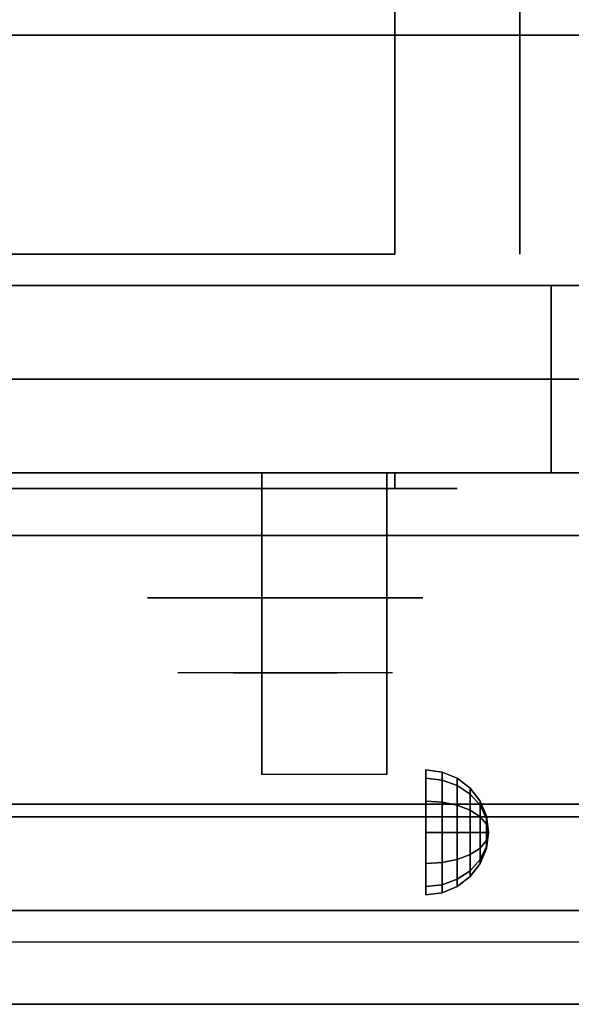
# Model space of a CAD drawing. Extents: x -91 to 91, y -21 to 21.
# Drawn here: x 82 to 86, y -21 to -13 of the extents above; entities that cross this region are included whole.
import ezdxf

# ---------------------------------------------------------------- set-up
doc = ezdxf.new("R2010")
doc.units = 0
for name, color, linetype in [('3D', 254, 'CONTINUOUS'), ('3D-BLACK', 250, 'CONTINUOUS'), ('3D-CHROME', 254, 'CONTINUOUS'), ('3D-FLAT', 7, 'CONTINUOUS'), ('3D-NON', 43, 'CONTINUOUS'), ('3D-VHC', 1, 'CONTINUOUS')]:
    doc.layers.add(name, color=color, linetype=linetype)

msp = doc.modelspace()

# ---------------------------------------------------------------- linework, layer by layer
at = {"layer": '3D', "extrusion": (1, 0, 0)}
msp.add_circle((-19.575, 24.25, 85.25), 0.5, dxfattribs=at)
msp.add_arc((-20.8358, 19.7436, 83.9375), 4.9019, 32.46623, 62.82066, dxfattribs=at)
at = {"layer": '3D'}
for points in [[(85.3794, -19.092, 24.25), (85.25, -19.075, 24.25), (85.25, -19.142, 24.5), (85.3794, -19.1567, 24.4915)], [(85.3794, -19.1567, 24.0085), (85.25, -19.142, 24), (85.25, -19.075, 24.25), (85.3794, -19.092, 24.25)], [(85.5, -19.142, 24.25), (85.3794, -19.092, 24.25), (85.3794, -19.1567, 24.4915), (85.5, -19.2, 24.4665)], [(85.5, -19.2, 24.0335), (85.3794, -19.1567, 24.0085), (85.3794, -19.092, 24.25), (85.5, -19.142, 24.25)], [(85.3794, -19.1567, 24.4915), (85.25, -19.142, 24.5), (85.25, -19.325, 24.683), (85.3794, -19.3335, 24.6683)], [(85.3794, -19.3335, 23.8317), (85.25, -19.325, 23.817), (85.25, -19.142, 24), (85.3794, -19.1567, 24.0085)], [(85.5, -19.2, 24.4665), (85.3794, -19.1567, 24.4915), (85.3794, -19.3335, 24.6683), (85.5, -19.3585, 24.625)], [(85.5, -19.3585, 23.875), (85.3794, -19.3335, 23.8317), (85.3794, -19.1567, 24.0085), (85.5, -19.2, 24.0335)], [(85.6036, -19.2214, 24.25), (85.5, -19.142, 24.25), (85.5, -19.2, 24.4665), (85.6036, -19.2688, 24.4268)], [(85.6036, -19.2688, 24.0732), (85.5, -19.2, 24.0335), (85.5, -19.142, 24.25), (85.6036, -19.2214, 24.25)], [(85.6036, -19.2688, 24.4268), (85.5, -19.2, 24.4665), (85.5, -19.3585, 24.625), (85.6036, -19.3982, 24.5562)], [(85.6036, -19.3982, 23.9438), (85.5, -19.3585, 23.875), (85.5, -19.2, 24.0335), (85.6036, -19.2688, 24.0732)], [(85.683, -19.325, 24.25), (85.6036, -19.2214, 24.25), (85.6036, -19.2688, 24.4268), (85.683, -19.3585, 24.375)], [(85.683, -19.3585, 24.125), (85.6036, -19.2688, 24.0732), (85.6036, -19.2214, 24.25), (85.683, -19.325, 24.25)], [(85.683, -19.3585, 24.375), (85.6036, -19.2688, 24.4268), (85.6036, -19.3982, 24.5562), (85.683, -19.45, 24.4665)], [(85.683, -19.45, 24.0335), (85.6036, -19.3982, 23.9438), (85.6036, -19.2688, 24.0732), (85.683, -19.3585, 24.125)], [(85.3794, -19.3335, 24.6683), (85.25, -19.325, 24.683), (85.25, -19.575, 24.75), (85.3794, -19.575, 24.733)], [(85.3794, -19.575, 23.767), (85.25, -19.575, 23.75), (85.25, -19.325, 23.817), (85.3794, -19.3335, 23.8317)], [(85.5, -19.3585, 24.625), (85.3794, -19.3335, 24.6683), (85.3794, -19.575, 24.733), (85.5, -19.575, 24.683)], [(85.5, -19.575, 23.817), (85.3794, -19.575, 23.767), (85.3794, -19.3335, 23.8317), (85.5, -19.3585, 23.875)], [(85.6036, -19.3982, 24.5562), (85.5, -19.3585, 24.625), (85.5, -19.575, 24.683), (85.6036, -19.575, 24.6036)], [(85.6036, -19.575, 23.8964), (85.5, -19.575, 23.817), (85.5, -19.3585, 23.875), (85.6036, -19.3982, 23.9438)], [(85.733, -19.4456, 24.25), (85.683, -19.325, 24.25), (85.683, -19.3585, 24.375), (85.733, -19.4629, 24.3147)], [(85.733, -19.4629, 24.1853), (85.683, -19.3585, 24.125), (85.683, -19.325, 24.25), (85.733, -19.4456, 24.25)], [(85.733, -19.4629, 24.3147), (85.683, -19.3585, 24.375), (85.683, -19.45, 24.4665), (85.733, -19.5103, 24.3621)], [(85.733, -19.5103, 24.1379), (85.683, -19.45, 24.0335), (85.683, -19.3585, 24.125), (85.733, -19.4629, 24.1853)], [(85.683, -19.45, 24.4665), (85.6036, -19.3982, 24.5562), (85.6036, -19.575, 24.6036), (85.683, -19.575, 24.5)], [(85.683, -19.575, 24), (85.6036, -19.575, 23.8964), (85.6036, -19.3982, 23.9438), (85.683, -19.45, 24.0335)], [(85.733, -19.5103, 24.3621), (85.683, -19.45, 24.4665), (85.683, -19.575, 24.5), (85.733, -19.575, 24.3794)], [(85.733, -19.575, 24.1206), (85.683, -19.575, 24), (85.683, -19.45, 24.0335), (85.733, -19.5103, 24.1379)], [(85.75, -19.575, 24.25), (85.733, -19.4456, 24.25), (85.733, -19.4629, 24.3147), (85.75, -19.575, 24.25)], [(85.75, -19.575, 24.25), (85.733, -19.4629, 24.1853), (85.733, -19.4456, 24.25), (85.75, -19.575, 24.25)], [(85.75, -19.575, 24.25), (85.733, -19.4629, 24.3147), (85.733, -19.5103, 24.3621), (85.75, -19.575, 24.25)], [(85.75, -19.575, 24.25), (85.733, -19.5103, 24.1379), (85.733, -19.4629, 24.1853), (85.75, -19.575, 24.25)], [(85.75, -19.575, 24.25), (85.733, -19.5103, 24.3621), (85.733, -19.575, 24.3794), (85.75, -19.575, 24.25)], [(85.75, -19.575, 24.25), (85.733, -19.575, 24.1206), (85.733, -19.5103, 24.1379), (85.75, -19.575, 24.25)], [(85.3794, -19.8165, 23.8317), (85.25, -19.825, 23.817), (85.25, -19.575, 23.75), (85.3794, -19.575, 23.767)], [(85.3794, -19.575, 24.733), (85.25, -19.575, 24.75), (85.25, -19.825, 24.683), (85.3794, -19.8165, 24.6683)], [(85.5, -19.7915, 23.875), (85.3794, -19.8165, 23.8317), (85.3794, -19.575, 23.767), (85.5, -19.575, 23.817)], [(85.5, -19.575, 24.683), (85.3794, -19.575, 24.733), (85.3794, -19.8165, 24.6683), (85.5, -19.7915, 24.625)], [(85.6036, -19.7518, 23.9438), (85.5, -19.7915, 23.875), (85.5, -19.575, 23.817), (85.6036, -19.575, 23.8964)], [(85.6036, -19.575, 24.6036), (85.5, -19.575, 24.683), (85.5, -19.7915, 24.625), (85.6036, -19.7518, 24.5562)], [(85.683, -19.7, 24.0335), (85.6036, -19.7518, 23.9438), (85.6036, -19.575, 23.8964), (85.683, -19.575, 24)], [(85.683, -19.575, 24.5), (85.6036, -19.575, 24.6036), (85.6036, -19.7518, 24.5562), (85.683, -19.7, 24.4665)], [(85.733, -19.6397, 24.1379), (85.683, -19.7, 24.0335), (85.683, -19.575, 24), (85.733, -19.575, 24.1206)], [(85.733, -19.575, 24.3794), (85.683, -19.575, 24.5), (85.683, -19.7, 24.4665), (85.733, -19.6397, 24.3621)], [(85.75, -19.575, 24.25), (85.733, -19.6397, 24.1379), (85.733, -19.575, 24.1206), (85.75, -19.575, 24.25)], [(85.75, -19.575, 24.25), (85.733, -19.6871, 24.1853), (85.733, -19.6397, 24.1379), (85.75, -19.575, 24.25)], [(85.75, -19.575, 24.25), (85.733, -19.7044, 24.25), (85.733, -19.6871, 24.1853), (85.75, -19.575, 24.25)], [(85.75, -19.575, 24.25), (85.733, -19.6871, 24.3147), (85.733, -19.7044, 24.25), (85.75, -19.575, 24.25)], [(85.75, -19.575, 24.25), (85.733, -19.6397, 24.3621), (85.733, -19.6871, 24.3147), (85.75, -19.575, 24.25)], [(85.75, -19.575, 24.25), (85.733, -19.575, 24.3794), (85.733, -19.6397, 24.3621), (85.75, -19.575, 24.25)], [(85.733, -19.6871, 24.1853), (85.683, -19.7915, 24.125), (85.683, -19.7, 24.0335), (85.733, -19.6397, 24.1379)], [(85.733, -19.6397, 24.3621), (85.683, -19.7, 24.4665), (85.683, -19.7915, 24.375), (85.733, -19.6871, 24.3147)], [(85.733, -19.7044, 24.25), (85.683, -19.825, 24.25), (85.683, -19.7915, 24.125), (85.733, -19.6871, 24.1853)], [(85.733, -19.6871, 24.3147), (85.683, -19.7915, 24.375), (85.683, -19.825, 24.25), (85.733, -19.7044, 24.25)], [(85.6036, -19.8812, 24.0732), (85.5, -19.95, 24.0335), (85.5, -19.7915, 23.875), (85.6036, -19.7518, 23.9438)], [(85.6036, -19.7518, 24.5562), (85.5, -19.7915, 24.625), (85.5, -19.95, 24.4665), (85.6036, -19.8812, 24.4268)], [(85.683, -19.7915, 24.125), (85.6036, -19.8812, 24.0732), (85.6036, -19.7518, 23.9438), (85.683, -19.7, 24.0335)], [(85.683, -19.7, 24.4665), (85.6036, -19.7518, 24.5562), (85.6036, -19.8812, 24.4268), (85.683, -19.7915, 24.375)], [(85.3794, -19.9933, 24.0085), (85.25, -20.008, 24), (85.25, -19.825, 23.817), (85.3794, -19.8165, 23.8317)], [(85.3794, -19.8165, 24.6683), (85.25, -19.825, 24.683), (85.25, -20.008, 24.5), (85.3794, -19.9933, 24.4915)], [(85.5, -19.95, 24.0335), (85.3794, -19.9933, 24.0085), (85.3794, -19.8165, 23.8317), (85.5, -19.7915, 23.875)], [(85.5, -19.7915, 24.625), (85.3794, -19.8165, 24.6683), (85.3794, -19.9933, 24.4915), (85.5, -19.95, 24.4665)], [(85.683, -19.825, 24.25), (85.6036, -19.9286, 24.25), (85.6036, -19.8812, 24.0732), (85.683, -19.7915, 24.125)], [(85.683, -19.7915, 24.375), (85.6036, -19.8812, 24.4268), (85.6036, -19.9286, 24.25), (85.683, -19.825, 24.25)], [(85.6036, -19.9286, 24.25), (85.5, -20.008, 24.25), (85.5, -19.95, 24.0335), (85.6036, -19.8812, 24.0732)], [(85.6036, -19.8812, 24.4268), (85.5, -19.95, 24.4665), (85.5, -20.008, 24.25), (85.6036, -19.9286, 24.25)], [(85.3794, -20.058, 24.25), (85.25, -20.075, 24.25), (85.25, -20.008, 24), (85.3794, -19.9933, 24.0085)], [(85.3794, -19.9933, 24.4915), (85.25, -20.008, 24.5), (85.25, -20.075, 24.25), (85.3794, -20.058, 24.25)], [(85.5, -20.008, 24.25), (85.3794, -20.058, 24.25), (85.3794, -19.9933, 24.0085), (85.5, -19.95, 24.0335)], [(85.5, -19.95, 24.4665), (85.3794, -19.9933, 24.4915), (85.3794, -20.058, 24.25), (85.5, -20.008, 24.25)], [(90.9, -20.2, 36), (55.1, -20.2, 36), (55.1, -20.95, 35.25), (90.9, -20.95, 35.25)]]:
    msp.add_3dface(points, dxfattribs=at)
at = {"layer": '3D-BLACK', "extrusion": (0, 1, 0)}
msp.add_arc((-85, 30.5, -16.825), 0.5, 90, 270, dxfattribs=at)
at = {"layer": '3D-BLACK'}
for points in [[(85, -16.825, 30), (85, -16.7, 30), (79, -16.7, 30), (79, -16.825, 30)], [(79, -16.825, 31), (79, -16.7, 31), (85, -16.7, 31), (85, -16.825, 31)]]:
    msp.add_3dface(points, dxfattribs=at)
at = {"layer": '3D-BLACK', "invisible_edges": 15}
for points in [[(85.5, -16.825, 30.5), (85.433, -16.825, 30.25), (78.567, -16.825, 30.25), (78.5, -16.825, 30.5)], [(85.433, -16.825, 30.75), (85.5, -16.825, 30.5), (78.5, -16.825, 30.5), (78.567, -16.825, 30.75)], [(85.433, -16.825, 30.25), (85.25, -16.825, 30.067), (78.75, -16.825, 30.067), (78.567, -16.825, 30.25)], [(85.25, -16.825, 30.933), (85.433, -16.825, 30.75), (78.567, -16.825, 30.75), (78.75, -16.825, 30.933)], [(85.25, -16.825, 30.067), (85, -16.825, 30), (79, -16.825, 30), (78.75, -16.825, 30.067)], [(85, -16.825, 31), (85.25, -16.825, 30.933), (78.75, -16.825, 30.933), (79, -16.825, 31)]]:
    msp.add_3dface(points, dxfattribs=at)
at = {"layer": '3D-CHROME', "extrusion": (0, -1, 0)}
msp.add_circle((84.125, 30.5, 17.7), 1.1, dxfattribs=at)
for start, end in [(180, 0), (0, 180)]:
    msp.add_arc((84.125, 30.5, 16.825), 0.2, start, end, dxfattribs=at)
at = {"layer": '3D-CHROME', "extrusion": (0, 1, 0)}
for centre, radius, start, end in [((-84.125, 30.5, -18.3), 1.1, 218.69257, 321.30743), ((-82.9482, 30.8049, -18.3), 1.0424, 136.83224, 252.22259), ((-84.125, 30.5, -18.3), 1.1, 67.74739, 112.25261), ((-85.3018, 30.8049, -18.3), 1.0424, 287.77741, 43.16776)]:
    msp.add_arc(centre, radius, start, end, dxfattribs=at)
at = {"layer": '3D-CHROME', "invisible_edges": 15}
for points in [[(83.7671, -18.3, 29.7703), (83.5066, -18.3, 29.5903), (83.2664, -18.3, 29.8123), (83.5756, -18.3, 29.9726)], [(83.9481, -18.3, 29.6412), (83.8015, -18.3, 29.4486), (83.5066, -18.3, 29.5903), (83.7671, -18.3, 29.7703)], [(83.9634, -18.3, 30.0729), (83.7671, -18.3, 29.7703), (83.5756, -18.3, 29.9726), (83.8148, -18.3, 30.2257)], [(83.8434, -18.3, 31.5633), (84.0103, -18.3, 31.2533), (83.9009, -18.3, 31.2279), (83.7084, -18.3, 31.5181)], [(84.0574, -18.3, 29.9751), (83.9481, -18.3, 29.6412), (83.7671, -18.3, 29.7703), (83.9634, -18.3, 30.0729)], [(84.125, -18.3, 29.5968), (84.125, -18.3, 29.4), (83.8015, -18.3, 29.4486), (83.9481, -18.3, 29.6412)], [(84.0752, -18.3, 30.4551), (83.9634, -18.3, 30.0729), (83.8148, -18.3, 30.2257), (83.9572, -18.3, 30.5435)], [(83.983, -18.3, 31.5908), (84.078, -18.3, 31.2682), (84.0103, -18.3, 31.2533), (83.8434, -18.3, 31.5633)], [(84.0103, -18.3, 31.2533), (84.091, -18.3, 30.8664), (83.987, -18.3, 30.8904), (83.9009, -18.3, 31.2279)], [(84.125, -18.3, 29.9415), (84.125, -18.3, 29.5968), (83.9481, -18.3, 29.6412), (84.0574, -18.3, 29.9751)], [(84.091, -18.3, 30.8664), (84.0752, -18.3, 30.4551), (83.9572, -18.3, 30.5435), (83.987, -18.3, 30.8904)], [(84.1184, -18.3, 30.398), (84.0574, -18.3, 29.9751), (83.9634, -18.3, 30.0729), (84.0752, -18.3, 30.4551)], [(84.125, -18.3, 31.6), (84.125, -18.3, 31.2732), (84.078, -18.3, 31.2682), (83.983, -18.3, 31.5908)], [(84.078, -18.3, 31.2682), (84.1253, -18.3, 30.85), (84.091, -18.3, 30.8664), (84.0103, -18.3, 31.2533)], [(84.125, -18.3, 30.3783), (84.125, -18.3, 29.9415), (84.0574, -18.3, 29.9751), (84.1184, -18.3, 30.398)], [(84.1253, -18.3, 30.85), (84.1184, -18.3, 30.398), (84.0752, -18.3, 30.4551), (84.091, -18.3, 30.8664)], [(84.125, -18.3, 31.2732), (84.125, -18.3, 30.8442), (84.1253, -18.3, 30.85), (84.078, -18.3, 31.2682)], [(84.125, -18.3, 30.8442), (84.125, -18.3, 30.3783), (84.1184, -18.3, 30.398), (84.1253, -18.3, 30.85)], [(84.1247, -18.3, 30.85), (84.1316, -18.3, 30.398), (84.125, -18.3, 30.3783), (84.125, -18.3, 30.8442)], [(84.172, -18.3, 31.2682), (84.1247, -18.3, 30.85), (84.125, -18.3, 30.8442), (84.125, -18.3, 31.2732)], [(84.159, -18.3, 30.8664), (84.1748, -18.3, 30.4551), (84.1316, -18.3, 30.398), (84.1247, -18.3, 30.85)], [(84.2397, -18.3, 31.2533), (84.159, -18.3, 30.8664), (84.1247, -18.3, 30.85), (84.172, -18.3, 31.2682)], [(84.3019, -18.3, 29.6412), (84.4485, -18.3, 29.4486), (84.125, -18.3, 29.4), (84.125, -18.3, 29.5968)], [(84.1926, -18.3, 29.9751), (84.3019, -18.3, 29.6412), (84.125, -18.3, 29.5968), (84.125, -18.3, 29.9415)], [(84.1316, -18.3, 30.398), (84.1926, -18.3, 29.9751), (84.125, -18.3, 29.9415), (84.125, -18.3, 30.3783)], [(84.267, -18.3, 31.5908), (84.172, -18.3, 31.2682), (84.125, -18.3, 31.2732), (84.125, -18.3, 31.6)], [(84.1748, -18.3, 30.4551), (84.2866, -18.3, 30.0729), (84.1926, -18.3, 29.9751), (84.1316, -18.3, 30.398)], [(84.263, -18.3, 30.8904), (84.2928, -18.3, 30.5435), (84.1748, -18.3, 30.4551), (84.159, -18.3, 30.8664)], [(84.3491, -18.3, 31.2279), (84.263, -18.3, 30.8904), (84.159, -18.3, 30.8664), (84.2397, -18.3, 31.2533)], [(84.4066, -18.3, 31.5633), (84.2397, -18.3, 31.2533), (84.172, -18.3, 31.2682), (84.267, -18.3, 31.5908)], [(84.2928, -18.3, 30.5435), (84.4352, -18.3, 30.2257), (84.2866, -18.3, 30.0729), (84.1748, -18.3, 30.4551)], [(84.2866, -18.3, 30.0729), (84.4829, -18.3, 29.7703), (84.3019, -18.3, 29.6412), (84.1926, -18.3, 29.9751)], [(84.5416, -18.3, 31.5181), (84.3491, -18.3, 31.2279), (84.2397, -18.3, 31.2533), (84.4066, -18.3, 31.5633)], [(84.4352, -18.3, 30.2257), (84.6744, -18.3, 29.9726), (84.4829, -18.3, 29.7703), (84.2866, -18.3, 30.0729)], [(84.4829, -18.3, 29.7703), (84.7434, -18.3, 29.5903), (84.4485, -18.3, 29.4486), (84.3019, -18.3, 29.6412)], [(84.6744, -18.3, 29.9726), (84.9836, -18.3, 29.8123), (84.7434, -18.3, 29.5903), (84.4829, -18.3, 29.7703)]]:
    msp.add_3dface(points, dxfattribs=at)
at = {"layer": '3D-FLAT'}
for points in [[(55.1, -15.2, 26.8), (90.9, -15.2, 26.8), (90.9, 13.95, 26.8), (55.1, 13.95, 26.8)], [(55.1, -15.2, 6), (90.9, -15.2, 6), (90.9, 13.95, 6), (55.1, 13.95, 6)], [(85, 10.05, 25), (85, -14.95, 25), (58, -14.95, 25), (58, 10.05, 25)], [(58, 10.05, 11), (58, -14.95, 11), (85, -14.95, 11), (85, 10.05, 11)], [(90.9, -12.95, 36), (55.1, -12.95, 36), (55.1, -19.35, 36), (90.9, -19.35, 36)], [(90.9, -13.2, 27), (55.1, -13.2, 27), (55.1, -15.95, 27), (90.9, -15.95, 27)], [(83.9375, -16.7, 24.4375), (84.9375, -16.7, 24.4375), (84.9375, -19.1115, 24.4375), (83.9375, -19.1115, 24.4375)], [(90.9, -19.45, 36), (55.1, -19.45, 36), (55.1, -20.2, 36), (90.9, -20.2, 36)], [(90.9, -20.95, 34.5), (55.1, -20.95, 34.5), (55.1, -20.45, 34.5), (90.9, -20.45, 34.5)]]:
    msp.add_3dface(points, dxfattribs=at)
at = {"layer": '3D-NON'}
for points in [[(86, 10.05, 12), (86, -14.95, 12), (86, -14.95, 24), (86, 10.05, 24)], [(90.9, -13.2, 35.75), (55.1, -13.2, 35.75), (55.1, -13.2, 27), (90.9, -13.2, 27)], [(55.1, -15.2, 6), (90.9, -15.2, 6), (90.9, -15.2, 26.8), (55.1, -15.2, 26.8)], [(55.1, -15.2, 9.5), (55.1, -15.2, 10), (90.9, -15.2, 10), (90.9, -15.2, 9.5)], [(55.1, -15.2, 6), (55.1, -15.2, 9.5), (90.9, -15.2, 9.5), (90.9, -15.2, 6)], [(56.75, -15.2, 25.5), (56.75, -15.2, 26.5), (86.25, -15.2, 26.5), (86.25, -15.2, 25.5)], [(56.75, -15.2, 10.5), (56.75, -15.2, 25.5), (86.25, -15.2, 25.5), (86.25, -15.2, 10.5)], [(83.9375, -17.0953, 23.3066), (83.9375, -17.0837, 22.8981), (83.9375, -16.7, 22.375), (83.9375, -16.7, 22.8906)], [(83.9375, -17.1263, 23.668), (83.9375, -17.0953, 23.3066), (83.9375, -16.7, 22.8906), (83.9375, -16.7, 23.4062)], [(83.9375, -17.1596, 24.0293), (83.9375, -17.1263, 23.668), (83.9375, -16.7, 23.4062), (83.9375, -16.7, 23.9219)], [(83.9375, -17.1779, 24.4375), (83.9375, -17.1596, 24.0293), (83.9375, -16.7, 23.9219), (83.9375, -16.7, 24.4375)], [(84.9375, -17.0953, 23.3066), (84.9375, -17.0837, 22.8981), (84.9375, -16.7, 22.375), (84.9375, -16.7, 22.8906)], [(84.9375, -17.1263, 23.668), (84.9375, -17.0953, 23.3066), (84.9375, -16.7, 22.8906), (84.9375, -16.7, 23.4062)], [(84.9375, -17.1596, 24.0293), (84.9375, -17.1263, 23.668), (84.9375, -16.7, 23.4062), (84.9375, -16.7, 23.9219)], [(84.9375, -17.1779, 24.4375), (84.9375, -17.1596, 24.0293), (84.9375, -16.7, 23.9219), (84.9375, -16.7, 24.4375)], [(83.9375, -17.5423, 23.6456), (83.9375, -17.5332, 23.366), (83.9375, -17.0837, 22.8981), (83.9375, -17.0953, 23.3066)], [(84.9375, -17.5423, 23.6456), (84.9375, -17.5332, 23.366), (84.9375, -17.0837, 22.8981), (84.9375, -17.0953, 23.3066)], [(83.9375, -17.5801, 23.9024), (83.9375, -17.5423, 23.6456), (83.9375, -17.0953, 23.3066), (83.9375, -17.1263, 23.668)], [(83.9375, -17.6252, 24.1589), (83.9375, -17.5801, 23.9024), (83.9375, -17.1263, 23.668), (83.9375, -17.1596, 24.0293)], [(83.9375, -17.6557, 24.4375), (83.9375, -17.6252, 24.1589), (83.9375, -17.1596, 24.0293), (83.9375, -17.1779, 24.4375)], [(84.9375, -17.5801, 23.9024), (84.9375, -17.5423, 23.6456), (84.9375, -17.0953, 23.3066), (84.9375, -17.1263, 23.668)], [(84.9375, -17.6252, 24.1589), (84.9375, -17.5801, 23.9024), (84.9375, -17.1263, 23.668), (84.9375, -17.1596, 24.0293)], [(84.9375, -17.6557, 24.4375), (84.9375, -17.6252, 24.1589), (84.9375, -17.1596, 24.0293), (84.9375, -17.1779, 24.4375)], [(83.9375, -18.0381, 23.931), (83.9375, -18.0404, 23.7704), (83.9375, -17.5332, 23.366), (83.9375, -17.5423, 23.6456)], [(83.9375, -18.0629, 24.105), (83.9375, -18.0381, 23.931), (83.9375, -17.5423, 23.6456), (83.9375, -17.5801, 23.9024)], [(84.9375, -18.0381, 23.931), (84.9375, -18.0404, 23.7704), (84.9375, -17.5332, 23.366), (84.9375, -17.5423, 23.6456)], [(84.9375, -18.0629, 24.105), (84.9375, -18.0381, 23.931), (84.9375, -17.5423, 23.6456), (84.9375, -17.5801, 23.9024)], [(83.9375, -18.0999, 24.2785), (83.9375, -18.0629, 24.105), (83.9375, -17.5801, 23.9024), (83.9375, -17.6252, 24.1589)], [(83.9375, -18.1336, 24.4375), (83.9375, -18.0999, 24.2785), (83.9375, -17.6252, 24.1589), (83.9375, -17.6557, 24.4375)], [(84.9375, -18.0999, 24.2785), (84.9375, -18.0629, 24.105), (84.9375, -17.5801, 23.9024), (84.9375, -17.6252, 24.1589)], [(84.9375, -18.1336, 24.4375), (84.9375, -18.0999, 24.2785), (84.9375, -17.6252, 24.1589), (84.9375, -17.6557, 24.4375)], [(83.9375, -19.0789, 24.1873), (83.9375, -19.0967, 24.1043), (83.9375, -18.0404, 23.7704), (83.9375, -18.0381, 23.931)], [(83.9375, -19.0755, 24.2722), (83.9375, -19.0789, 24.1873), (83.9375, -18.0381, 23.931), (83.9375, -18.0629, 24.105)], [(83.9375, -19.0864, 24.3564), (83.9375, -19.0755, 24.2722), (83.9375, -18.0629, 24.105), (83.9375, -18.0999, 24.2785)], [(83.9375, -19.1115, 24.4375), (83.9375, -19.0864, 24.3564), (83.9375, -18.0999, 24.2785), (83.9375, -18.1336, 24.4375)], [(84.9375, -19.0789, 24.1873), (84.9375, -19.0967, 24.1043), (84.9375, -18.0404, 23.7704), (84.9375, -18.0381, 23.931)], [(84.9375, -19.0755, 24.2722), (84.9375, -19.0789, 24.1873), (84.9375, -18.0381, 23.931), (84.9375, -18.0629, 24.105)], [(84.9375, -19.0864, 24.3564), (84.9375, -19.0755, 24.2722), (84.9375, -18.0629, 24.105), (84.9375, -18.0999, 24.2785)], [(84.9375, -19.1115, 24.4375), (84.9375, -19.0864, 24.3564), (84.9375, -18.0999, 24.2785), (84.9375, -18.1336, 24.4375)], [(90.9, -19.35, 36), (55.1, -19.35, 36), (55.1, -19.35, 34.75), (90.9, -19.35, 34.75)], [(90.9, -19.45, 34.75), (55.1, -19.45, 34.75), (55.1, -19.45, 36), (90.9, -19.45, 36)], [(90.9, -20.95, 35.25), (55.1, -20.95, 35.25), (55.1, -20.95, 34.5), (90.9, -20.95, 34.5)]]:
    msp.add_3dface(points, dxfattribs=at)
at = {"layer": '3D-VHC'}
for points in [[(55.1, -16.7, 10), (55.1, -15.2, 10), (90.9, -15.2, 10), (90.9, -16.7, 10)], [(55.1, -17.2, 9.5), (55.1, -15.2, 9.5), (90.9, -15.2, 9.5), (90.9, -17.2, 9.5)], [(55.1, -17.2, 9.5), (55.1, -15.2, 9.5), (90.9, -15.2, 9.5), (90.9, -17.2, 9.5)], [(55.1, -17.2, 6), (55.1, -15.2, 6), (90.9, -15.2, 6), (90.9, -17.2, 6)], [(56.75, -15.95, 26.5), (56.75, -15.2, 26.5), (86.25, -15.2, 26.5), (86.25, -15.95, 26.5)], [(56.75, -16.7, 25.5), (56.75, -15.2, 25.5), (86.25, -15.2, 25.5), (86.25, -16.7, 25.5)], [(56.75, -16.7, 25.5), (56.75, -15.2, 25.5), (86.25, -15.2, 25.5), (86.25, -16.7, 25.5)], [(56.75, -16.7, 10.5), (56.75, -15.2, 10.5), (86.25, -15.2, 10.5), (86.25, -16.7, 10.5)], [(86.25, -16.7, 25.5), (86.25, -15.2, 25.5), (86.25, -15.2, 26.5), (86.25, -15.95, 26.5)], [(86.25, -16.7, 10.5), (86.25, -15.2, 10.5), (86.25, -15.2, 25.5), (86.25, -16.7, 25.5)], [(90.9, -15.95, 27), (55.1, -15.95, 27), (55.1, -16.7, 27.75), (90.9, -16.7, 27.75)], [(56.75, -15.95, 26.5), (56.75, -16.7, 25.5), (86.25, -16.7, 25.5), (86.25, -15.95, 26.5)], [(55.1, -16.7, 10), (55.1, -17.2, 9.5), (90.9, -17.2, 9.5), (90.9, -16.7, 10)], [(90.9, -16.7, 27.75), (55.1, -16.7, 27.75), (55.1, -16.7, 35.75), (90.9, -16.7, 35.75)], [(56.75, -16.7, 25.5), (56.75, -16.7, 10.5), (86.25, -16.7, 10.5), (86.25, -16.7, 25.5)], [(55.1, -17.2, 9.5), (55.1, -17.2, 6), (90.9, -17.2, 6), (90.9, -17.2, 9.5)]]:
    msp.add_3dface(points, dxfattribs=at)

doc.saveas('drawing.dxf')
